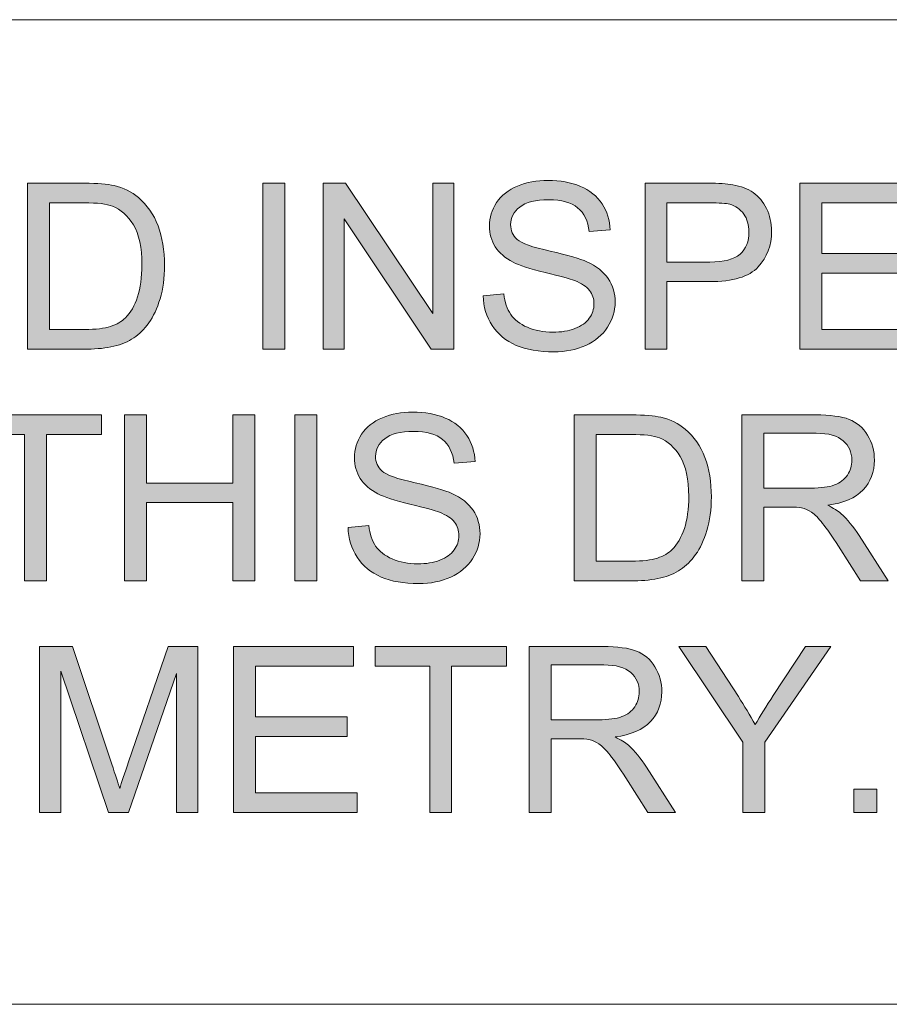
# Model space of a CAD drawing. Units: inches. Extents: x 0 to 415, y 0 to 292.
# Drawn here: x 296 to 301, y 5 to 11 of the extents above; entities that cross this region are included whole.
import ezdxf

# ---------------------------------------------------------------- set-up
doc = ezdxf.new("R2010")
doc.units = ezdxf.units.IN
doc.header["$MEASUREMENT"] = 0
doc.layers.add('Layer 1', color=7, linetype='Continuous')

# ---------------------------------------------------------------- blocks, each defined once
blk = doc.blocks.new('block 21')
at = {"layer": 'Layer 1'}
h = blk.add_hatch(color=7, dxfattribs=at)
h.dxf.hatch_style = 2
edge = h.paths.add_edge_path()
edge.add_spline(control_points=[(296.1745, 8.9652), (296.1745, 8.9652), (296.1745, 9.9753), (296.1745, 9.9753), (296.1745, 9.9753), (296.5225, 9.9753), (296.5225, 9.9753), (296.601, 9.9753), (296.661, 9.9705), (296.7023, 9.9608), (296.7602, 9.9474), (296.8094, 9.9233), (296.8504, 9.8885), (296.9035, 9.8433), (296.9435, 9.7858), (296.97, 9.7159), (296.9962, 9.6459), (297.0096, 9.5657), (297.0096, 9.4757), (297.0096, 9.3989), (297.0006, 9.331), (296.9827, 9.2718), (296.9648, 9.2125), (296.9417, 9.1636), (296.9138, 9.1247), (296.8856, 9.0858), (296.8549, 9.0554), (296.8218, 9.033), (296.7884, 9.0106), (296.7481, 8.9938), (296.7013, 8.9824), (296.6541, 8.971), (296.6, 8.9652), (296.539, 8.9652), (296.539, 8.9652), (296.1745, 8.9652), (296.1745, 8.9652)], knot_values=[0, 0, 0, 0, 1, 1, 1, 2, 2, 2, 3, 3, 3, 4, 4, 4, 5, 5, 5, 6, 6, 6, 7, 7, 7, 8, 8, 8, 9, 9, 9, 10, 10, 10, 11, 11, 11, 12, 12, 12, 12], degree=3, periodic=1)
edge = h.paths.add_edge_path()
edge.add_spline(control_points=[(296.3082, 9.0844), (296.3082, 9.0844), (296.5238, 9.0844), (296.5238, 9.0844), (296.5903, 9.0844), (296.6427, 9.0906), (296.6806, 9.103), (296.7185, 9.1154), (296.7485, 9.1329), (296.7712, 9.1553), (296.8029, 9.187), (296.8274, 9.2298), (296.8453, 9.2832), (296.8628, 9.3366), (296.8718, 9.4017), (296.8718, 9.4778), (296.8718, 9.5836), (296.8542, 9.6645), (296.8198, 9.7214), (296.785, 9.7782), (296.743, 9.8161), (296.6933, 9.8354), (296.6575, 9.8492), (296.5996, 9.8561), (296.5204, 9.8561), (296.5204, 9.8561), (296.3082, 9.8561), (296.3082, 9.8561), (296.3082, 9.8561), (296.3082, 9.0844), (296.3082, 9.0844)], knot_values=[0, 0, 0, 0, 1, 1, 1, 2, 2, 2, 3, 3, 3, 4, 4, 4, 5, 5, 5, 6, 6, 6, 7, 7, 7, 8, 8, 8, 9, 9, 9, 10, 10, 10, 10], degree=3, periodic=1)
h = blk.add_hatch(color=7, dxfattribs=at)
h.dxf.hatch_style = 2
h.paths.add_polyline_path([(297.608, 8.9652), (297.608, 9.9753), (297.7417, 9.9753), (297.7417, 8.9652)])
h = blk.add_hatch(color=7, dxfattribs=at)
h.dxf.hatch_style = 2
h.paths.add_polyline_path([(297.976, 8.9652), (297.976, 9.9753), (298.1131, 9.9753), (298.6436, 9.1822), (298.6436, 9.9753), (298.7718, 9.9753), (298.7718, 8.9652), (298.6347, 8.9652), (298.1041, 9.7589), (298.1041, 8.9652)])
h = blk.add_hatch(color=7, dxfattribs=at)
h.dxf.hatch_style = 2
edge = h.paths.add_edge_path()
edge.add_spline(control_points=[(298.9509, 9.2897), (298.9509, 9.2897), (299.077, 9.3007), (299.077, 9.3007), (299.0829, 9.2501), (299.097, 9.2087), (299.1187, 9.1764), (299.1404, 9.144), (299.1745, 9.1178), (299.2203, 9.0978), (299.2661, 9.0778), (299.3178, 9.0678), (299.3754, 9.0678), (299.4263, 9.0678), (299.4711, 9.0754), (299.5104, 9.0906), (299.5493, 9.1057), (299.5783, 9.1264), (299.5976, 9.1529), (299.6165, 9.1795), (299.6262, 9.2081), (299.6262, 9.2394), (299.6262, 9.2711), (299.6169, 9.2987), (299.5986, 9.3224), (299.58, 9.3462), (299.5497, 9.3658), (299.5076, 9.382), (299.4804, 9.3927), (299.4205, 9.4089), (299.3278, 9.4313), (299.2351, 9.4537), (299.17, 9.4747), (299.1328, 9.4943), (299.0846, 9.5195), (299.0488, 9.5508), (299.025, 9.5884), (299.0012, 9.6259), (298.9895, 9.6676), (298.9895, 9.7141), (298.9895, 9.7651), (299.004, 9.8127), (299.0329, 9.8571), (299.0618, 9.9015), (299.1042, 9.935), (299.1597, 9.958), (299.2152, 9.9811), (299.2772, 9.9925), (299.345, 9.9925), (299.4198, 9.9925), (299.4859, 9.9804), (299.5431, 9.9563), (299.6003, 9.9322), (299.6441, 9.8967), (299.6751, 9.8499), (299.7057, 9.803), (299.7223, 9.75), (299.7247, 9.6907), (299.7247, 9.6907), (299.5965, 9.6811), (299.5965, 9.6811), (299.5896, 9.7448), (299.5662, 9.793), (299.5266, 9.8258), (299.4866, 9.8585), (299.4281, 9.8747), (299.3505, 9.8747), (299.2696, 9.8747), (299.2107, 9.8599), (299.1738, 9.8302), (299.137, 9.8006), (299.1183, 9.7648), (299.1183, 9.7231), (299.1183, 9.6869), (299.1314, 9.6569), (299.1576, 9.6335), (299.1835, 9.6101), (299.2506, 9.586), (299.3592, 9.5615), (299.4677, 9.5371), (299.5421, 9.5154), (299.5827, 9.4971), (299.6413, 9.4699), (299.6847, 9.4358), (299.713, 9.3941), (299.7409, 9.3524), (299.755, 9.3045), (299.755, 9.2504), (299.755, 9.1967), (299.7395, 9.146), (299.7088, 9.0985), (299.6778, 9.051), (299.6337, 9.0141), (299.5762, 8.9876), (299.5183, 8.961), (299.4536, 8.9479), (299.3816, 8.9479), (299.2903, 8.9479), (299.2134, 8.9614), (299.1518, 8.9879), (299.0901, 9.0144), (299.0415, 9.0547), (299.0064, 9.1081), (298.9712, 9.1615), (298.9526, 9.2222), (298.9509, 9.2897)], knot_values=[0, 0, 0, 0, 1, 1, 1, 2, 2, 2, 3, 3, 3, 4, 4, 4, 5, 5, 5, 6, 6, 6, 7, 7, 7, 8, 8, 8, 9, 9, 9, 10, 10, 10, 11, 11, 11, 12, 12, 12, 13, 13, 13, 14, 14, 14, 15, 15, 15, 16, 16, 16, 17, 17, 17, 18, 18, 18, 19, 19, 19, 20, 20, 20, 21, 21, 21, 22, 22, 22, 23, 23, 23, 24, 24, 24, 25, 25, 25, 26, 26, 26, 27, 27, 27, 28, 28, 28, 29, 29, 29, 30, 30, 30, 31, 31, 31, 32, 32, 32, 33, 33, 33, 34, 34, 34, 35, 35, 35, 35], degree=3, periodic=1)
h = blk.add_hatch(color=7, dxfattribs=at)
h.dxf.hatch_style = 2
edge = h.paths.add_edge_path()
edge.add_spline(control_points=[(299.9372, 8.9652), (299.9372, 8.9652), (299.9372, 9.9753), (299.9372, 9.9753), (299.9372, 9.9753), (300.3183, 9.9753), (300.3183, 9.9753), (300.3851, 9.9753), (300.4364, 9.9722), (300.4719, 9.9656), (300.5215, 9.9574), (300.5629, 9.9415), (300.5966, 9.9184), (300.6301, 9.8953), (300.6569, 9.8626), (300.6776, 9.8209), (300.6979, 9.7792), (300.7083, 9.7331), (300.7083, 9.6831), (300.7083, 9.5973), (300.6807, 9.5247), (300.6263, 9.4651), (300.5715, 9.4055), (300.4726, 9.3758), (300.33, 9.3758), (300.33, 9.3758), (300.0709, 9.3758), (300.0709, 9.3758), (300.0709, 9.3758), (300.0709, 8.9652), (300.0709, 8.9652), (300.0709, 8.9652), (299.9372, 8.9652), (299.9372, 8.9652)], knot_values=[0, 0, 0, 0, 1, 1, 1, 2, 2, 2, 3, 3, 3, 4, 4, 4, 5, 5, 5, 6, 6, 6, 7, 7, 7, 8, 8, 8, 9, 9, 9, 10, 10, 10, 11, 11, 11, 11], degree=3, periodic=1)
edge = h.paths.add_edge_path()
edge.add_spline(control_points=[(300.0709, 9.495), (300.0709, 9.495), (300.3321, 9.495), (300.3321, 9.495), (300.4182, 9.495), (300.4795, 9.5112), (300.516, 9.5433), (300.5522, 9.5753), (300.5705, 9.6208), (300.5705, 9.679), (300.5705, 9.7214), (300.5598, 9.7575), (300.5384, 9.7875), (300.5171, 9.8175), (300.4888, 9.8375), (300.454, 9.8471), (300.4313, 9.853), (300.3899, 9.8561), (300.3293, 9.8561), (300.3293, 9.8561), (300.0709, 9.8561), (300.0709, 9.8561), (300.0709, 9.8561), (300.0709, 9.495), (300.0709, 9.495)], knot_values=[0, 0, 0, 0, 1, 1, 1, 2, 2, 2, 3, 3, 3, 4, 4, 4, 5, 5, 5, 6, 6, 6, 7, 7, 7, 8, 8, 8, 8], degree=3, periodic=1)
h = blk.add_hatch(color=7, dxfattribs=at)
h.dxf.hatch_style = 2
h.paths.add_polyline_path([(300.8812, 8.9652), (300.8812, 9.9753), (301.6116, 9.9753), (301.6116, 9.8561), (301.0149, 9.8561), (301.0149, 9.5467), (301.5737, 9.5467), (301.5737, 9.4282), (301.0149, 9.4282), (301.0149, 9.0844), (301.635, 9.0844), (301.635, 8.9652)])
at = {"layer": 'Layer 1', "lineweight": 0}
for points in [[(297.608, 8.9652), (297.608, 9.9753), (297.7417, 9.9753), (297.7417, 8.9652), (297.608, 8.9652)], [(297.976, 8.9652), (297.976, 9.9753), (298.1131, 9.9753), (298.6436, 9.1822), (298.6436, 9.9753), (298.7718, 9.9753), (298.7718, 8.9652), (298.6347, 8.9652), (298.1041, 9.7589), (298.1041, 8.9652), (297.976, 8.9652)], [(300.8812, 8.9652), (300.8812, 9.9753), (301.6116, 9.9753), (301.6116, 9.8561), (301.0149, 9.8561), (301.0149, 9.5467), (301.5737, 9.5467), (301.5737, 9.4282), (301.0149, 9.4282), (301.0149, 9.0844), (301.635, 9.0844), (301.635, 8.9652), (300.8812, 8.9652)]]:
    blk.add_lwpolyline(points, dxfattribs=at)
for points, knots in [([(296.1745, 8.9652), (296.1745, 8.9652), (296.1745, 9.9753), (296.1745, 9.9753), (296.1745, 9.9753), (296.5225, 9.9753), (296.5225, 9.9753), (296.601, 9.9753), (296.661, 9.9705), (296.7023, 9.9608), (296.7602, 9.9474), (296.8094, 9.9233), (296.8504, 9.8885), (296.9035, 9.8433), (296.9435, 9.7858), (296.97, 9.7159), (296.9962, 9.6459), (297.0096, 9.5657), (297.0096, 9.4757), (297.0096, 9.3989), (297.0006, 9.331), (296.9827, 9.2718), (296.9648, 9.2125), (296.9417, 9.1636), (296.9138, 9.1247), (296.8856, 9.0858), (296.8549, 9.0554), (296.8218, 9.033), (296.7884, 9.0106), (296.7481, 8.9938), (296.7013, 8.9824), (296.6541, 8.971), (296.6, 8.9652), (296.539, 8.9652), (296.539, 8.9652), (296.1745, 8.9652), (296.1745, 8.9652)], [0, 0, 0, 0, 1, 1, 1, 2, 2, 2, 3, 3, 3, 4, 4, 4, 5, 5, 5, 6, 6, 6, 7, 7, 7, 8, 8, 8, 9, 9, 9, 10, 10, 10, 11, 11, 11, 12, 12, 12, 12]), ([(298.9509, 9.2897), (298.9509, 9.2897), (299.077, 9.3007), (299.077, 9.3007), (299.0829, 9.2501), (299.097, 9.2087), (299.1187, 9.1764), (299.1404, 9.144), (299.1745, 9.1178), (299.2203, 9.0978), (299.2661, 9.0778), (299.3178, 9.0678), (299.3754, 9.0678), (299.4263, 9.0678), (299.4711, 9.0754), (299.5104, 9.0906), (299.5493, 9.1057), (299.5783, 9.1264), (299.5976, 9.1529), (299.6165, 9.1795), (299.6262, 9.2081), (299.6262, 9.2394), (299.6262, 9.2711), (299.6169, 9.2987), (299.5986, 9.3224), (299.58, 9.3462), (299.5497, 9.3658), (299.5076, 9.382), (299.4804, 9.3927), (299.4205, 9.4089), (299.3278, 9.4313), (299.2351, 9.4537), (299.17, 9.4747), (299.1328, 9.4943), (299.0846, 9.5195), (299.0488, 9.5508), (299.025, 9.5884), (299.0012, 9.6259), (298.9895, 9.6676), (298.9895, 9.7141), (298.9895, 9.7651), (299.004, 9.8127), (299.0329, 9.8571), (299.0618, 9.9015), (299.1042, 9.935), (299.1597, 9.958), (299.2152, 9.9811), (299.2772, 9.9925), (299.345, 9.9925), (299.4198, 9.9925), (299.4859, 9.9804), (299.5431, 9.9563), (299.6003, 9.9322), (299.6441, 9.8967), (299.6751, 9.8499), (299.7057, 9.803), (299.7223, 9.75), (299.7247, 9.6907), (299.7247, 9.6907), (299.5965, 9.6811), (299.5965, 9.6811), (299.5896, 9.7448), (299.5662, 9.793), (299.5266, 9.8258), (299.4866, 9.8585), (299.4281, 9.8747), (299.3505, 9.8747), (299.2696, 9.8747), (299.2107, 9.8599), (299.1738, 9.8302), (299.137, 9.8006), (299.1183, 9.7648), (299.1183, 9.7231), (299.1183, 9.6869), (299.1314, 9.6569), (299.1576, 9.6335), (299.1835, 9.6101), (299.2506, 9.586), (299.3592, 9.5615), (299.4677, 9.5371), (299.5421, 9.5154), (299.5827, 9.4971), (299.6413, 9.4699), (299.6847, 9.4358), (299.713, 9.3941), (299.7409, 9.3524), (299.755, 9.3045), (299.755, 9.2504), (299.755, 9.1967), (299.7395, 9.146), (299.7088, 9.0985), (299.6778, 9.051), (299.6337, 9.0141), (299.5762, 8.9876), (299.5183, 8.961), (299.4536, 8.9479), (299.3816, 8.9479), (299.2903, 8.9479), (299.2134, 8.9614), (299.1518, 8.9879), (299.0901, 9.0144), (299.0415, 9.0547), (299.0064, 9.1081), (298.9712, 9.1615), (298.9526, 9.2222), (298.9509, 9.2897)], [0, 0, 0, 0, 1, 1, 1, 2, 2, 2, 3, 3, 3, 4, 4, 4, 5, 5, 5, 6, 6, 6, 7, 7, 7, 8, 8, 8, 9, 9, 9, 10, 10, 10, 11, 11, 11, 12, 12, 12, 13, 13, 13, 14, 14, 14, 15, 15, 15, 16, 16, 16, 17, 17, 17, 18, 18, 18, 19, 19, 19, 20, 20, 20, 21, 21, 21, 22, 22, 22, 23, 23, 23, 24, 24, 24, 25, 25, 25, 26, 26, 26, 27, 27, 27, 28, 28, 28, 29, 29, 29, 30, 30, 30, 31, 31, 31, 32, 32, 32, 33, 33, 33, 34, 34, 34, 35, 35, 35, 35]), ([(299.9372, 8.9652), (299.9372, 8.9652), (299.9372, 9.9753), (299.9372, 9.9753), (299.9372, 9.9753), (300.3183, 9.9753), (300.3183, 9.9753), (300.3851, 9.9753), (300.4364, 9.9722), (300.4719, 9.9656), (300.5215, 9.9574), (300.5629, 9.9415), (300.5966, 9.9184), (300.6301, 9.8953), (300.6569, 9.8626), (300.6776, 9.8209), (300.6979, 9.7792), (300.7083, 9.7331), (300.7083, 9.6831), (300.7083, 9.5973), (300.6807, 9.5247), (300.6263, 9.4651), (300.5715, 9.4055), (300.4726, 9.3758), (300.33, 9.3758), (300.33, 9.3758), (300.0709, 9.3758), (300.0709, 9.3758), (300.0709, 9.3758), (300.0709, 8.9652), (300.0709, 8.9652), (300.0709, 8.9652), (299.9372, 8.9652), (299.9372, 8.9652)], [0, 0, 0, 0, 1, 1, 1, 2, 2, 2, 3, 3, 3, 4, 4, 4, 5, 5, 5, 6, 6, 6, 7, 7, 7, 8, 8, 8, 9, 9, 9, 10, 10, 10, 11, 11, 11, 11]), ([(296.3082, 9.0844), (296.3082, 9.0844), (296.5238, 9.0844), (296.5238, 9.0844), (296.5903, 9.0844), (296.6427, 9.0906), (296.6806, 9.103), (296.7185, 9.1154), (296.7485, 9.1329), (296.7712, 9.1553), (296.8029, 9.187), (296.8274, 9.2298), (296.8453, 9.2832), (296.8628, 9.3366), (296.8718, 9.4017), (296.8718, 9.4778), (296.8718, 9.5836), (296.8542, 9.6645), (296.8198, 9.7214), (296.785, 9.7782), (296.743, 9.8161), (296.6933, 9.8354), (296.6575, 9.8492), (296.5996, 9.8561), (296.5204, 9.8561), (296.5204, 9.8561), (296.3082, 9.8561), (296.3082, 9.8561), (296.3082, 9.8561), (296.3082, 9.0844), (296.3082, 9.0844)], [0, 0, 0, 0, 1, 1, 1, 2, 2, 2, 3, 3, 3, 4, 4, 4, 5, 5, 5, 6, 6, 6, 7, 7, 7, 8, 8, 8, 9, 9, 9, 10, 10, 10, 10]), ([(300.0709, 9.495), (300.0709, 9.495), (300.3321, 9.495), (300.3321, 9.495), (300.4182, 9.495), (300.4795, 9.5112), (300.516, 9.5433), (300.5522, 9.5753), (300.5705, 9.6208), (300.5705, 9.679), (300.5705, 9.7214), (300.5598, 9.7575), (300.5384, 9.7875), (300.5171, 9.8175), (300.4888, 9.8375), (300.454, 9.8471), (300.4313, 9.853), (300.3899, 9.8561), (300.3293, 9.8561), (300.3293, 9.8561), (300.0709, 9.8561), (300.0709, 9.8561), (300.0709, 9.8561), (300.0709, 9.495), (300.0709, 9.495)], [0, 0, 0, 0, 1, 1, 1, 2, 2, 2, 3, 3, 3, 4, 4, 4, 5, 5, 5, 6, 6, 6, 7, 7, 7, 8, 8, 8, 8])]:
    blk.add_open_spline(points, degree=3, knots=knots, dxfattribs=at)
blk = doc.blocks.new('block 22')
at = {"layer": 'Layer 1'}
h = blk.add_hatch(color=7, dxfattribs=at)
h.dxf.hatch_style = 2
edge = h.paths.add_edge_path()
edge.add_spline(control_points=[(298.1279, 7.8786), (298.1279, 7.8786), (298.254, 7.8896), (298.254, 7.8896), (298.2598, 7.839), (298.274, 7.7976), (298.2957, 7.7652), (298.3174, 7.7329), (298.3515, 7.7067), (298.3973, 7.6867), (298.4431, 7.6667), (298.4948, 7.6567), (298.5523, 7.6567), (298.6033, 7.6567), (298.6481, 7.6643), (298.6874, 7.6795), (298.7263, 7.6946), (298.7552, 7.7153), (298.7745, 7.7418), (298.7935, 7.7683), (298.8031, 7.7969), (298.8031, 7.8283), (298.8031, 7.86), (298.7938, 7.8875), (298.7756, 7.9113), (298.757, 7.9351), (298.7266, 7.9547), (298.6846, 7.9709), (298.6574, 7.9816), (298.5975, 7.9978), (298.5048, 8.0202), (298.4121, 8.0426), (298.347, 8.0636), (298.3098, 8.0832), (298.2616, 8.1084), (298.2257, 8.1397), (298.202, 8.1773), (298.1782, 8.2148), (298.1665, 8.2565), (298.1665, 8.303), (298.1665, 8.354), (298.1809, 8.4016), (298.2099, 8.446), (298.2388, 8.4904), (298.2812, 8.5239), (298.3367, 8.5469), (298.3921, 8.57), (298.4541, 8.5814), (298.522, 8.5814), (298.5968, 8.5814), (298.6629, 8.5693), (298.7201, 8.5452), (298.7773, 8.5211), (298.821, 8.4856), (298.852, 8.4388), (298.8827, 8.3919), (298.8992, 8.3389), (298.9017, 8.2796), (298.9017, 8.2796), (298.7735, 8.27), (298.7735, 8.27), (298.7666, 8.3337), (298.7432, 8.3819), (298.7036, 8.4146), (298.6636, 8.4474), (298.605, 8.4636), (298.5275, 8.4636), (298.4466, 8.4636), (298.3876, 8.4488), (298.3508, 8.4191), (298.3139, 8.3895), (298.2953, 8.3537), (298.2953, 8.312), (298.2953, 8.2758), (298.3084, 8.2458), (298.3346, 8.2224), (298.3604, 8.199), (298.4276, 8.1749), (298.5361, 8.1504), (298.6446, 8.1259), (298.7191, 8.1042), (298.7597, 8.086), (298.8183, 8.0588), (298.8617, 8.0247), (298.8899, 7.983), (298.9178, 7.9413), (298.932, 7.8934), (298.932, 7.8393), (298.932, 7.7856), (298.9165, 7.7349), (298.8858, 7.6874), (298.8548, 7.6398), (298.8107, 7.603), (298.7532, 7.5765), (298.6953, 7.5499), (298.6305, 7.5368), (298.5585, 7.5368), (298.4672, 7.5368), (298.3904, 7.5503), (298.3287, 7.5768), (298.2671, 7.6033), (298.2185, 7.6436), (298.1833, 7.697), (298.1482, 7.7504), (298.1296, 7.8111), (298.1279, 7.8786)], knot_values=[0, 0, 0, 0, 1, 1, 1, 2, 2, 2, 3, 3, 3, 4, 4, 4, 5, 5, 5, 6, 6, 6, 7, 7, 7, 8, 8, 8, 9, 9, 9, 10, 10, 10, 11, 11, 11, 12, 12, 12, 13, 13, 13, 14, 14, 14, 15, 15, 15, 16, 16, 16, 17, 17, 17, 18, 18, 18, 19, 19, 19, 20, 20, 20, 21, 21, 21, 22, 22, 22, 23, 23, 23, 24, 24, 24, 25, 25, 25, 26, 26, 26, 27, 27, 27, 28, 28, 28, 29, 29, 29, 30, 30, 30, 31, 31, 31, 32, 32, 32, 33, 33, 33, 34, 34, 34, 35, 35, 35, 35], degree=3, periodic=1)
h = blk.add_hatch(color=7, dxfattribs=at)
h.dxf.hatch_style = 2
h.paths.add_polyline_path([(296.1573, 7.5541), (296.1573, 8.445), (295.8245, 8.445), (295.8245, 8.5642), (296.6251, 8.5642), (296.6251, 8.445), (296.291, 8.445), (296.291, 7.5541)])
h = blk.add_hatch(color=7, dxfattribs=at)
h.dxf.hatch_style = 2
h.paths.add_polyline_path([(296.7664, 7.5541), (296.7664, 8.5642), (296.9001, 8.5642), (296.9001, 8.1494), (297.4251, 8.1494), (297.4251, 8.5642), (297.5588, 8.5642), (297.5588, 7.5541), (297.4251, 7.5541), (297.4251, 8.0302), (296.9001, 8.0302), (296.9001, 7.5541)])
h = blk.add_hatch(color=7, dxfattribs=at)
h.dxf.hatch_style = 2
h.paths.add_polyline_path([(297.804, 7.5541), (297.804, 8.5642), (297.9377, 8.5642), (297.9377, 7.5541)])
h = blk.add_hatch(color=7, dxfattribs=at)
h.dxf.hatch_style = 2
edge = h.paths.add_edge_path()
edge.add_spline(control_points=[(299.5063, 7.5541), (299.5063, 7.5541), (299.5063, 8.5642), (299.5063, 8.5642), (299.5063, 8.5642), (299.8542, 8.5642), (299.8542, 8.5642), (299.9328, 8.5642), (299.9927, 8.5593), (300.0341, 8.5497), (300.0919, 8.5363), (300.1412, 8.5121), (300.1822, 8.4773), (300.2352, 8.4322), (300.2752, 8.3747), (300.3017, 8.3047), (300.3279, 8.2348), (300.3414, 8.1545), (300.3414, 8.0646), (300.3414, 7.9878), (300.3324, 7.9199), (300.3145, 7.8607), (300.2966, 7.8014), (300.2735, 7.7525), (300.2456, 7.7136), (300.2173, 7.6746), (300.1867, 7.6443), (300.1536, 7.6219), (300.1202, 7.5995), (300.0799, 7.5827), (300.033, 7.5713), (299.9858, 7.5599), (299.9317, 7.5541), (299.8708, 7.5541), (299.8708, 7.5541), (299.5063, 7.5541), (299.5063, 7.5541)], knot_values=[0, 0, 0, 0, 1, 1, 1, 2, 2, 2, 3, 3, 3, 4, 4, 4, 5, 5, 5, 6, 6, 6, 7, 7, 7, 8, 8, 8, 9, 9, 9, 10, 10, 10, 11, 11, 11, 12, 12, 12, 12], degree=3, periodic=1)
edge = h.paths.add_edge_path()
edge.add_spline(control_points=[(299.6399, 7.6733), (299.6399, 7.6733), (299.8556, 7.6733), (299.8556, 7.6733), (299.9221, 7.6733), (299.9745, 7.6795), (300.0124, 7.6919), (300.0502, 7.7043), (300.0802, 7.7218), (300.103, 7.7442), (300.1347, 7.7759), (300.1591, 7.8186), (300.177, 7.872), (300.1946, 7.9254), (300.2036, 7.9906), (300.2036, 8.0667), (300.2036, 8.1725), (300.186, 8.2534), (300.1515, 8.3103), (300.1167, 8.3671), (300.0747, 8.405), (300.0251, 8.4243), (299.9893, 8.4381), (299.9314, 8.445), (299.8522, 8.445), (299.8522, 8.445), (299.6399, 8.445), (299.6399, 8.445), (299.6399, 8.445), (299.6399, 7.6733), (299.6399, 7.6733)], knot_values=[0, 0, 0, 0, 1, 1, 1, 2, 2, 2, 3, 3, 3, 4, 4, 4, 5, 5, 5, 6, 6, 6, 7, 7, 7, 8, 8, 8, 9, 9, 9, 10, 10, 10, 10], degree=3, periodic=1)
h = blk.add_hatch(color=7, dxfattribs=at)
h.dxf.hatch_style = 2
edge = h.paths.add_edge_path()
edge.add_spline(control_points=[(300.5274, 7.5541), (300.5274, 7.5541), (300.5274, 8.5642), (300.5274, 8.5642), (300.5274, 8.5642), (300.9753, 8.5642), (300.9753, 8.5642), (301.0652, 8.5642), (301.1337, 8.5552), (301.1806, 8.5369), (301.2274, 8.5187), (301.2646, 8.4866), (301.2929, 8.4408), (301.3208, 8.395), (301.3349, 8.344), (301.3349, 8.2886), (301.3349, 8.2169), (301.3115, 8.1566), (301.2653, 8.1073), (301.2188, 8.0581), (301.1472, 8.0271), (301.0504, 8.0136), (301.0855, 7.9968), (301.1124, 7.9799), (301.131, 7.9633), (301.1699, 7.9275), (301.2068, 7.8827), (301.2419, 7.829), (301.2419, 7.829), (301.4176, 7.5541), (301.4176, 7.5541), (301.4176, 7.5541), (301.2495, 7.5541), (301.2495, 7.5541), (301.2495, 7.5541), (301.1158, 7.7642), (301.1158, 7.7642), (301.0765, 7.8248), (301.0445, 7.8714), (301.0194, 7.9034), (300.9939, 7.9354), (300.9715, 7.9582), (300.9515, 7.9709), (300.9315, 7.9837), (300.9112, 7.9926), (300.8905, 7.9978), (300.8753, 8.0009), (300.8505, 8.0026), (300.8161, 8.0026), (300.8161, 8.0026), (300.6611, 8.0026), (300.6611, 8.0026), (300.6611, 8.0026), (300.6611, 7.5541), (300.6611, 7.5541), (300.6611, 7.5541), (300.5274, 7.5541), (300.5274, 7.5541)], knot_values=[0, 0, 0, 0, 1, 1, 1, 2, 2, 2, 3, 3, 3, 4, 4, 4, 5, 5, 5, 6, 6, 6, 7, 7, 7, 8, 8, 8, 9, 9, 9, 10, 10, 10, 11, 11, 11, 12, 12, 12, 13, 13, 13, 14, 14, 14, 15, 15, 15, 16, 16, 16, 17, 17, 17, 18, 18, 18, 19, 19, 19, 19], degree=3, periodic=1)
edge = h.paths.add_edge_path()
edge.add_spline(control_points=[(300.6611, 8.1184), (300.6611, 8.1184), (300.9484, 8.1184), (300.9484, 8.1184), (301.0094, 8.1184), (301.0572, 8.1246), (301.0917, 8.1373), (301.1262, 8.1501), (301.1523, 8.17), (301.1702, 8.1979), (301.1882, 8.2259), (301.1971, 8.2558), (301.1971, 8.2886), (301.1971, 8.3364), (301.1795, 8.3757), (301.1451, 8.4064), (301.1103, 8.437), (301.0555, 8.4525), (300.9808, 8.4525), (300.9808, 8.4525), (300.6611, 8.4525), (300.6611, 8.4525), (300.6611, 8.4525), (300.6611, 8.1184), (300.6611, 8.1184)], knot_values=[0, 0, 0, 0, 1, 1, 1, 2, 2, 2, 3, 3, 3, 4, 4, 4, 5, 5, 5, 6, 6, 6, 7, 7, 7, 8, 8, 8, 8], degree=3, periodic=1)
at = {"layer": 'Layer 1', "lineweight": 0}
for points in [[(296.1573, 7.5541), (296.1573, 8.445), (295.8245, 8.445), (295.8245, 8.5642), (296.6251, 8.5642), (296.6251, 8.445), (296.291, 8.445), (296.291, 7.5541), (296.1573, 7.5541)], [(296.7664, 7.5541), (296.7664, 8.5642), (296.9001, 8.5642), (296.9001, 8.1494), (297.4251, 8.1494), (297.4251, 8.5642), (297.5588, 8.5642), (297.5588, 7.5541), (297.4251, 7.5541), (297.4251, 8.0302), (296.9001, 8.0302), (296.9001, 7.5541), (296.7664, 7.5541)], [(297.804, 7.5541), (297.804, 8.5642), (297.9377, 8.5642), (297.9377, 7.5541), (297.804, 7.5541)]]:
    blk.add_lwpolyline(points, dxfattribs=at)
for points, knots in [([(298.1279, 7.8786), (298.1279, 7.8786), (298.254, 7.8896), (298.254, 7.8896), (298.2598, 7.839), (298.274, 7.7976), (298.2957, 7.7652), (298.3174, 7.7329), (298.3515, 7.7067), (298.3973, 7.6867), (298.4431, 7.6667), (298.4948, 7.6567), (298.5523, 7.6567), (298.6033, 7.6567), (298.6481, 7.6643), (298.6874, 7.6795), (298.7263, 7.6946), (298.7552, 7.7153), (298.7745, 7.7418), (298.7935, 7.7683), (298.8031, 7.7969), (298.8031, 7.8283), (298.8031, 7.86), (298.7938, 7.8875), (298.7756, 7.9113), (298.757, 7.9351), (298.7266, 7.9547), (298.6846, 7.9709), (298.6574, 7.9816), (298.5975, 7.9978), (298.5048, 8.0202), (298.4121, 8.0426), (298.347, 8.0636), (298.3098, 8.0832), (298.2616, 8.1084), (298.2257, 8.1397), (298.202, 8.1773), (298.1782, 8.2148), (298.1665, 8.2565), (298.1665, 8.303), (298.1665, 8.354), (298.1809, 8.4016), (298.2099, 8.446), (298.2388, 8.4904), (298.2812, 8.5239), (298.3367, 8.5469), (298.3921, 8.57), (298.4541, 8.5814), (298.522, 8.5814), (298.5968, 8.5814), (298.6629, 8.5693), (298.7201, 8.5452), (298.7773, 8.5211), (298.821, 8.4856), (298.852, 8.4388), (298.8827, 8.3919), (298.8992, 8.3389), (298.9017, 8.2796), (298.9017, 8.2796), (298.7735, 8.27), (298.7735, 8.27), (298.7666, 8.3337), (298.7432, 8.3819), (298.7036, 8.4146), (298.6636, 8.4474), (298.605, 8.4636), (298.5275, 8.4636), (298.4466, 8.4636), (298.3876, 8.4488), (298.3508, 8.4191), (298.3139, 8.3895), (298.2953, 8.3537), (298.2953, 8.312), (298.2953, 8.2758), (298.3084, 8.2458), (298.3346, 8.2224), (298.3604, 8.199), (298.4276, 8.1749), (298.5361, 8.1504), (298.6446, 8.1259), (298.7191, 8.1042), (298.7597, 8.086), (298.8183, 8.0588), (298.8617, 8.0247), (298.8899, 7.983), (298.9178, 7.9413), (298.932, 7.8934), (298.932, 7.8393), (298.932, 7.7856), (298.9165, 7.7349), (298.8858, 7.6874), (298.8548, 7.6398), (298.8107, 7.603), (298.7532, 7.5765), (298.6953, 7.5499), (298.6305, 7.5368), (298.5585, 7.5368), (298.4672, 7.5368), (298.3904, 7.5503), (298.3287, 7.5768), (298.2671, 7.6033), (298.2185, 7.6436), (298.1833, 7.697), (298.1482, 7.7504), (298.1296, 7.8111), (298.1279, 7.8786)], [0, 0, 0, 0, 1, 1, 1, 2, 2, 2, 3, 3, 3, 4, 4, 4, 5, 5, 5, 6, 6, 6, 7, 7, 7, 8, 8, 8, 9, 9, 9, 10, 10, 10, 11, 11, 11, 12, 12, 12, 13, 13, 13, 14, 14, 14, 15, 15, 15, 16, 16, 16, 17, 17, 17, 18, 18, 18, 19, 19, 19, 20, 20, 20, 21, 21, 21, 22, 22, 22, 23, 23, 23, 24, 24, 24, 25, 25, 25, 26, 26, 26, 27, 27, 27, 28, 28, 28, 29, 29, 29, 30, 30, 30, 31, 31, 31, 32, 32, 32, 33, 33, 33, 34, 34, 34, 35, 35, 35, 35]), ([(299.5063, 7.5541), (299.5063, 7.5541), (299.5063, 8.5642), (299.5063, 8.5642), (299.5063, 8.5642), (299.8542, 8.5642), (299.8542, 8.5642), (299.9328, 8.5642), (299.9927, 8.5593), (300.0341, 8.5497), (300.0919, 8.5363), (300.1412, 8.5121), (300.1822, 8.4773), (300.2352, 8.4322), (300.2752, 8.3747), (300.3017, 8.3047), (300.3279, 8.2348), (300.3414, 8.1545), (300.3414, 8.0646), (300.3414, 7.9878), (300.3324, 7.9199), (300.3145, 7.8607), (300.2966, 7.8014), (300.2735, 7.7525), (300.2456, 7.7136), (300.2173, 7.6746), (300.1867, 7.6443), (300.1536, 7.6219), (300.1202, 7.5995), (300.0799, 7.5827), (300.033, 7.5713), (299.9858, 7.5599), (299.9317, 7.5541), (299.8708, 7.5541), (299.8708, 7.5541), (299.5063, 7.5541), (299.5063, 7.5541)], [0, 0, 0, 0, 1, 1, 1, 2, 2, 2, 3, 3, 3, 4, 4, 4, 5, 5, 5, 6, 6, 6, 7, 7, 7, 8, 8, 8, 9, 9, 9, 10, 10, 10, 11, 11, 11, 12, 12, 12, 12]), ([(300.5274, 7.5541), (300.5274, 7.5541), (300.5274, 8.5642), (300.5274, 8.5642), (300.5274, 8.5642), (300.9753, 8.5642), (300.9753, 8.5642), (301.0652, 8.5642), (301.1337, 8.5552), (301.1806, 8.5369), (301.2274, 8.5187), (301.2646, 8.4866), (301.2929, 8.4408), (301.3208, 8.395), (301.3349, 8.344), (301.3349, 8.2886), (301.3349, 8.2169), (301.3115, 8.1566), (301.2653, 8.1073), (301.2188, 8.0581), (301.1472, 8.0271), (301.0504, 8.0136), (301.0855, 7.9968), (301.1124, 7.9799), (301.131, 7.9633), (301.1699, 7.9275), (301.2068, 7.8827), (301.2419, 7.829), (301.2419, 7.829), (301.4176, 7.5541), (301.4176, 7.5541), (301.4176, 7.5541), (301.2495, 7.5541), (301.2495, 7.5541), (301.2495, 7.5541), (301.1158, 7.7642), (301.1158, 7.7642), (301.0765, 7.8248), (301.0445, 7.8714), (301.0194, 7.9034), (300.9939, 7.9354), (300.9715, 7.9582), (300.9515, 7.9709), (300.9315, 7.9837), (300.9112, 7.9926), (300.8905, 7.9978), (300.8753, 8.0009), (300.8505, 8.0026), (300.8161, 8.0026), (300.8161, 8.0026), (300.6611, 8.0026), (300.6611, 8.0026), (300.6611, 8.0026), (300.6611, 7.5541), (300.6611, 7.5541), (300.6611, 7.5541), (300.5274, 7.5541), (300.5274, 7.5541)], [0, 0, 0, 0, 1, 1, 1, 2, 2, 2, 3, 3, 3, 4, 4, 4, 5, 5, 5, 6, 6, 6, 7, 7, 7, 8, 8, 8, 9, 9, 9, 10, 10, 10, 11, 11, 11, 12, 12, 12, 13, 13, 13, 14, 14, 14, 15, 15, 15, 16, 16, 16, 17, 17, 17, 18, 18, 18, 19, 19, 19, 19]), ([(299.6399, 7.6733), (299.6399, 7.6733), (299.8556, 7.6733), (299.8556, 7.6733), (299.9221, 7.6733), (299.9745, 7.6795), (300.0124, 7.6919), (300.0502, 7.7043), (300.0802, 7.7218), (300.103, 7.7442), (300.1347, 7.7759), (300.1591, 7.8186), (300.177, 7.872), (300.1946, 7.9254), (300.2036, 7.9906), (300.2036, 8.0667), (300.2036, 8.1725), (300.186, 8.2534), (300.1515, 8.3103), (300.1167, 8.3671), (300.0747, 8.405), (300.0251, 8.4243), (299.9893, 8.4381), (299.9314, 8.445), (299.8522, 8.445), (299.8522, 8.445), (299.6399, 8.445), (299.6399, 8.445), (299.6399, 8.445), (299.6399, 7.6733), (299.6399, 7.6733)], [0, 0, 0, 0, 1, 1, 1, 2, 2, 2, 3, 3, 3, 4, 4, 4, 5, 5, 5, 6, 6, 6, 7, 7, 7, 8, 8, 8, 9, 9, 9, 10, 10, 10, 10]), ([(300.6611, 8.1184), (300.6611, 8.1184), (300.9484, 8.1184), (300.9484, 8.1184), (301.0094, 8.1184), (301.0572, 8.1246), (301.0917, 8.1373), (301.1262, 8.1501), (301.1523, 8.17), (301.1702, 8.1979), (301.1882, 8.2259), (301.1971, 8.2558), (301.1971, 8.2886), (301.1971, 8.3364), (301.1795, 8.3757), (301.1451, 8.4064), (301.1103, 8.437), (301.0555, 8.4525), (300.9808, 8.4525), (300.9808, 8.4525), (300.6611, 8.4525), (300.6611, 8.4525), (300.6611, 8.4525), (300.6611, 8.1184), (300.6611, 8.1184)], [0, 0, 0, 0, 1, 1, 1, 2, 2, 2, 3, 3, 3, 4, 4, 4, 5, 5, 5, 6, 6, 6, 7, 7, 7, 8, 8, 8, 8])]:
    blk.add_open_spline(points, degree=3, knots=knots, dxfattribs=at)
blk = doc.blocks.new('block 23')
at = {"layer": 'Layer 1'}
h = blk.add_hatch(color=7, dxfattribs=at)
h.dxf.hatch_style = 2
edge = h.paths.add_edge_path()
edge.add_spline(control_points=[(296.2479, 6.1429), (296.2479, 6.1429), (296.2479, 7.1531), (296.2479, 7.1531), (296.2479, 7.1531), (296.4491, 7.1531), (296.4491, 7.1531), (296.4491, 7.1531), (296.6882, 6.4378), (296.6882, 6.4378), (296.7102, 6.3714), (296.7261, 6.3214), (296.7364, 6.2883), (296.7478, 6.3252), (296.7657, 6.3789), (296.7902, 6.4503), (296.7902, 6.4503), (297.0317, 7.1531), (297.0317, 7.1531), (297.0317, 7.1531), (297.2115, 7.1531), (297.2115, 7.1531), (297.2115, 7.1531), (297.2115, 6.1429), (297.2115, 6.1429), (297.2115, 6.1429), (297.0826, 6.1429), (297.0826, 6.1429), (297.0826, 6.1429), (297.0826, 6.9884), (297.0826, 6.9884), (297.0826, 6.9884), (296.7895, 6.1429), (296.7895, 6.1429), (296.7895, 6.1429), (296.6689, 6.1429), (296.6689, 6.1429), (296.6689, 6.1429), (296.3767, 7.0028), (296.3767, 7.0028), (296.3767, 7.0028), (296.3767, 6.1429), (296.3767, 6.1429), (296.3767, 6.1429), (296.2479, 6.1429), (296.2479, 6.1429)], knot_values=[0, 0, 0, 0, 1, 1, 1, 2, 2, 2, 3, 3, 3, 4, 4, 4, 5, 5, 5, 6, 6, 6, 7, 7, 7, 8, 8, 8, 9, 9, 9, 10, 10, 10, 11, 11, 11, 12, 12, 12, 13, 13, 13, 14, 14, 14, 15, 15, 15, 15], degree=3, periodic=1)
h = blk.add_hatch(color=7, dxfattribs=at)
h.dxf.hatch_style = 2
h.paths.add_polyline_path([(297.4299, 6.1429), (297.4299, 7.1531), (298.1603, 7.1531), (298.1603, 7.0339), (297.5636, 7.0339), (297.5636, 6.7245), (298.1224, 6.7245), (298.1224, 6.606), (297.5636, 6.606), (297.5636, 6.2622), (298.1837, 6.2622), (298.1837, 6.1429)])
h = blk.add_hatch(color=7, dxfattribs=at)
h.dxf.hatch_style = 2
h.paths.add_polyline_path([(298.625, 6.1429), (298.625, 7.0339), (298.2922, 7.0339), (298.2922, 7.1531), (299.0929, 7.1531), (299.0929, 7.0339), (298.7587, 7.0339), (298.7587, 6.1429)])
h = blk.add_hatch(color=7, dxfattribs=at)
h.dxf.hatch_style = 2
edge = h.paths.add_edge_path()
edge.add_spline(control_points=[(299.232, 6.1429), (299.232, 6.1429), (299.232, 7.1531), (299.232, 7.1531), (299.232, 7.1531), (299.6799, 7.1531), (299.6799, 7.1531), (299.7698, 7.1531), (299.8384, 7.1441), (299.8852, 7.1258), (299.9321, 7.1076), (299.9693, 7.0755), (299.9975, 7.0297), (300.0254, 6.9839), (300.0392, 6.9329), (300.0392, 6.8774), (300.0392, 6.8058), (300.0161, 6.7455), (299.97, 6.6962), (299.9235, 6.647), (299.8518, 6.616), (299.755, 6.6025), (299.7901, 6.5856), (299.817, 6.5688), (299.8356, 6.5522), (299.8745, 6.5164), (299.9114, 6.4716), (299.9465, 6.4179), (299.9465, 6.4179), (300.1219, 6.1429), (300.1219, 6.1429), (300.1219, 6.1429), (299.9541, 6.1429), (299.9541, 6.1429), (299.9541, 6.1429), (299.8205, 6.3531), (299.8205, 6.3531), (299.7812, 6.4137), (299.7491, 6.4602), (299.724, 6.4923), (299.6985, 6.5243), (299.6761, 6.5471), (299.6561, 6.5598), (299.6361, 6.5726), (299.6158, 6.5815), (299.5951, 6.5867), (299.58, 6.5898), (299.5552, 6.5915), (299.5207, 6.5915), (299.5207, 6.5915), (299.3657, 6.5915), (299.3657, 6.5915), (299.3657, 6.5915), (299.3657, 6.1429), (299.3657, 6.1429), (299.3657, 6.1429), (299.232, 6.1429), (299.232, 6.1429)], knot_values=[0, 0, 0, 0, 1, 1, 1, 2, 2, 2, 3, 3, 3, 4, 4, 4, 5, 5, 5, 6, 6, 6, 7, 7, 7, 8, 8, 8, 9, 9, 9, 10, 10, 10, 11, 11, 11, 12, 12, 12, 13, 13, 13, 14, 14, 14, 15, 15, 15, 16, 16, 16, 17, 17, 17, 18, 18, 18, 19, 19, 19, 19], degree=3, periodic=1)
edge = h.paths.add_edge_path()
edge.add_spline(control_points=[(299.3657, 6.7073), (299.3657, 6.7073), (299.653, 6.7073), (299.653, 6.7073), (299.714, 6.7073), (299.7619, 6.7135), (299.7963, 6.7262), (299.8308, 6.739), (299.857, 6.7589), (299.8749, 6.7868), (299.8928, 6.8147), (299.9018, 6.8447), (299.9018, 6.8774), (299.9018, 6.9253), (299.8842, 6.9646), (299.8497, 6.9953), (299.8149, 7.0259), (299.7602, 7.0414), (299.6854, 7.0414), (299.6854, 7.0414), (299.3657, 7.0414), (299.3657, 7.0414), (299.3657, 7.0414), (299.3657, 6.7073), (299.3657, 6.7073)], knot_values=[0, 0, 0, 0, 1, 1, 1, 2, 2, 2, 3, 3, 3, 4, 4, 4, 5, 5, 5, 6, 6, 6, 7, 7, 7, 8, 8, 8, 8], degree=3, periodic=1)
h = blk.add_hatch(color=7, dxfattribs=at)
h.dxf.hatch_style = 2
edge = h.paths.add_edge_path()
edge.add_spline(control_points=[(300.5332, 6.1429), (300.5332, 6.1429), (300.5332, 6.5708), (300.5332, 6.5708), (300.5332, 6.5708), (300.144, 7.1531), (300.144, 7.1531), (300.144, 7.1531), (300.3066, 7.1531), (300.3066, 7.1531), (300.3066, 7.1531), (300.5057, 6.8485), (300.5057, 6.8485), (300.5422, 6.7917), (300.5767, 6.7345), (300.6084, 6.6776), (300.6387, 6.7303), (300.6752, 6.7899), (300.7186, 6.8561), (300.7186, 6.8561), (300.9143, 7.1531), (300.9143, 7.1531), (300.9143, 7.1531), (301.0697, 7.1531), (301.0697, 7.1531), (301.0697, 7.1531), (300.6669, 6.5708), (300.6669, 6.5708), (300.6669, 6.5708), (300.6669, 6.1429), (300.6669, 6.1429), (300.6669, 6.1429), (300.5332, 6.1429), (300.5332, 6.1429)], knot_values=[0, 0, 0, 0, 1, 1, 1, 2, 2, 2, 3, 3, 3, 4, 4, 4, 5, 5, 5, 6, 6, 6, 7, 7, 7, 8, 8, 8, 9, 9, 9, 10, 10, 10, 11, 11, 11, 11], degree=3, periodic=1)
h = blk.add_hatch(color=7, dxfattribs=at)
h.dxf.hatch_style = 2
h.paths.add_polyline_path([(301.2092, 6.1429), (301.2092, 6.2842), (301.3504, 6.2842), (301.3504, 6.1429)])
at = {"layer": 'Layer 1', "lineweight": 0}
for points in [[(297.4299, 6.1429), (297.4299, 7.1531), (298.1603, 7.1531), (298.1603, 7.0339), (297.5636, 7.0339), (297.5636, 6.7245), (298.1224, 6.7245), (298.1224, 6.606), (297.5636, 6.606), (297.5636, 6.2622), (298.1837, 6.2622), (298.1837, 6.1429), (297.4299, 6.1429)], [(298.625, 6.1429), (298.625, 7.0339), (298.2922, 7.0339), (298.2922, 7.1531), (299.0929, 7.1531), (299.0929, 7.0339), (298.7587, 7.0339), (298.7587, 6.1429), (298.625, 6.1429)], [(301.2092, 6.1429), (301.2092, 6.2842), (301.3504, 6.2842), (301.3504, 6.1429), (301.2092, 6.1429)]]:
    blk.add_lwpolyline(points, dxfattribs=at)
for points, knots in [([(296.2479, 6.1429), (296.2479, 6.1429), (296.2479, 7.1531), (296.2479, 7.1531), (296.2479, 7.1531), (296.4491, 7.1531), (296.4491, 7.1531), (296.4491, 7.1531), (296.6882, 6.4378), (296.6882, 6.4378), (296.7102, 6.3714), (296.7261, 6.3214), (296.7364, 6.2883), (296.7478, 6.3252), (296.7657, 6.3789), (296.7902, 6.4503), (296.7902, 6.4503), (297.0317, 7.1531), (297.0317, 7.1531), (297.0317, 7.1531), (297.2115, 7.1531), (297.2115, 7.1531), (297.2115, 7.1531), (297.2115, 6.1429), (297.2115, 6.1429), (297.2115, 6.1429), (297.0826, 6.1429), (297.0826, 6.1429), (297.0826, 6.1429), (297.0826, 6.9884), (297.0826, 6.9884), (297.0826, 6.9884), (296.7895, 6.1429), (296.7895, 6.1429), (296.7895, 6.1429), (296.6689, 6.1429), (296.6689, 6.1429), (296.6689, 6.1429), (296.3767, 7.0028), (296.3767, 7.0028), (296.3767, 7.0028), (296.3767, 6.1429), (296.3767, 6.1429), (296.3767, 6.1429), (296.2479, 6.1429), (296.2479, 6.1429)], [0, 0, 0, 0, 1, 1, 1, 2, 2, 2, 3, 3, 3, 4, 4, 4, 5, 5, 5, 6, 6, 6, 7, 7, 7, 8, 8, 8, 9, 9, 9, 10, 10, 10, 11, 11, 11, 12, 12, 12, 13, 13, 13, 14, 14, 14, 15, 15, 15, 15]), ([(299.232, 6.1429), (299.232, 6.1429), (299.232, 7.1531), (299.232, 7.1531), (299.232, 7.1531), (299.6799, 7.1531), (299.6799, 7.1531), (299.7698, 7.1531), (299.8384, 7.1441), (299.8852, 7.1258), (299.9321, 7.1076), (299.9693, 7.0755), (299.9975, 7.0297), (300.0254, 6.9839), (300.0392, 6.9329), (300.0392, 6.8774), (300.0392, 6.8058), (300.0161, 6.7455), (299.97, 6.6962), (299.9235, 6.647), (299.8518, 6.616), (299.755, 6.6025), (299.7901, 6.5856), (299.817, 6.5688), (299.8356, 6.5522), (299.8745, 6.5164), (299.9114, 6.4716), (299.9465, 6.4179), (299.9465, 6.4179), (300.1219, 6.1429), (300.1219, 6.1429), (300.1219, 6.1429), (299.9541, 6.1429), (299.9541, 6.1429), (299.9541, 6.1429), (299.8205, 6.3531), (299.8205, 6.3531), (299.7812, 6.4137), (299.7491, 6.4602), (299.724, 6.4923), (299.6985, 6.5243), (299.6761, 6.5471), (299.6561, 6.5598), (299.6361, 6.5726), (299.6158, 6.5815), (299.5951, 6.5867), (299.58, 6.5898), (299.5552, 6.5915), (299.5207, 6.5915), (299.5207, 6.5915), (299.3657, 6.5915), (299.3657, 6.5915), (299.3657, 6.5915), (299.3657, 6.1429), (299.3657, 6.1429), (299.3657, 6.1429), (299.232, 6.1429), (299.232, 6.1429)], [0, 0, 0, 0, 1, 1, 1, 2, 2, 2, 3, 3, 3, 4, 4, 4, 5, 5, 5, 6, 6, 6, 7, 7, 7, 8, 8, 8, 9, 9, 9, 10, 10, 10, 11, 11, 11, 12, 12, 12, 13, 13, 13, 14, 14, 14, 15, 15, 15, 16, 16, 16, 17, 17, 17, 18, 18, 18, 19, 19, 19, 19]), ([(300.5332, 6.1429), (300.5332, 6.1429), (300.5332, 6.5708), (300.5332, 6.5708), (300.5332, 6.5708), (300.144, 7.1531), (300.144, 7.1531), (300.144, 7.1531), (300.3066, 7.1531), (300.3066, 7.1531), (300.3066, 7.1531), (300.5057, 6.8485), (300.5057, 6.8485), (300.5422, 6.7917), (300.5767, 6.7345), (300.6084, 6.6776), (300.6387, 6.7303), (300.6752, 6.7899), (300.7186, 6.8561), (300.7186, 6.8561), (300.9143, 7.1531), (300.9143, 7.1531), (300.9143, 7.1531), (301.0697, 7.1531), (301.0697, 7.1531), (301.0697, 7.1531), (300.6669, 6.5708), (300.6669, 6.5708), (300.6669, 6.5708), (300.6669, 6.1429), (300.6669, 6.1429), (300.6669, 6.1429), (300.5332, 6.1429), (300.5332, 6.1429)], [0, 0, 0, 0, 1, 1, 1, 2, 2, 2, 3, 3, 3, 4, 4, 4, 5, 5, 5, 6, 6, 6, 7, 7, 7, 8, 8, 8, 9, 9, 9, 10, 10, 10, 11, 11, 11, 11]), ([(299.3657, 6.7073), (299.3657, 6.7073), (299.653, 6.7073), (299.653, 6.7073), (299.714, 6.7073), (299.7619, 6.7135), (299.7963, 6.7262), (299.8308, 6.739), (299.857, 6.7589), (299.8749, 6.7868), (299.8928, 6.8147), (299.9018, 6.8447), (299.9018, 6.8774), (299.9018, 6.9253), (299.8842, 6.9646), (299.8497, 6.9953), (299.8149, 7.0259), (299.7602, 7.0414), (299.6854, 7.0414), (299.6854, 7.0414), (299.3657, 7.0414), (299.3657, 7.0414), (299.3657, 7.0414), (299.3657, 6.7073), (299.3657, 6.7073)], [0, 0, 0, 0, 1, 1, 1, 2, 2, 2, 3, 3, 3, 4, 4, 4, 5, 5, 5, 6, 6, 6, 7, 7, 7, 8, 8, 8, 8])]:
    blk.add_open_spline(points, degree=3, knots=knots, dxfattribs=at)

msp = doc.modelspace()

# ---------------------------------------------------------------- linework, layer by layer
at = {"layer": 'Layer 1', "color": 7, "lineweight": 18}
for points in [[(414.9725, 10.9714), (262.5725, 10.9714)], [(4.9742, 4.9742), (414.9725, 4.9742)]]:
    msp.add_lwpolyline(points, dxfattribs=at)

# ---------------------------------------------------------------- block references
at = {"layer": 'Layer 1'}
for name in ['block 21', 'block 22', 'block 23']:
    msp.add_blockref(name, (0, 0), dxfattribs=at)

doc.saveas('drawing.dxf')
